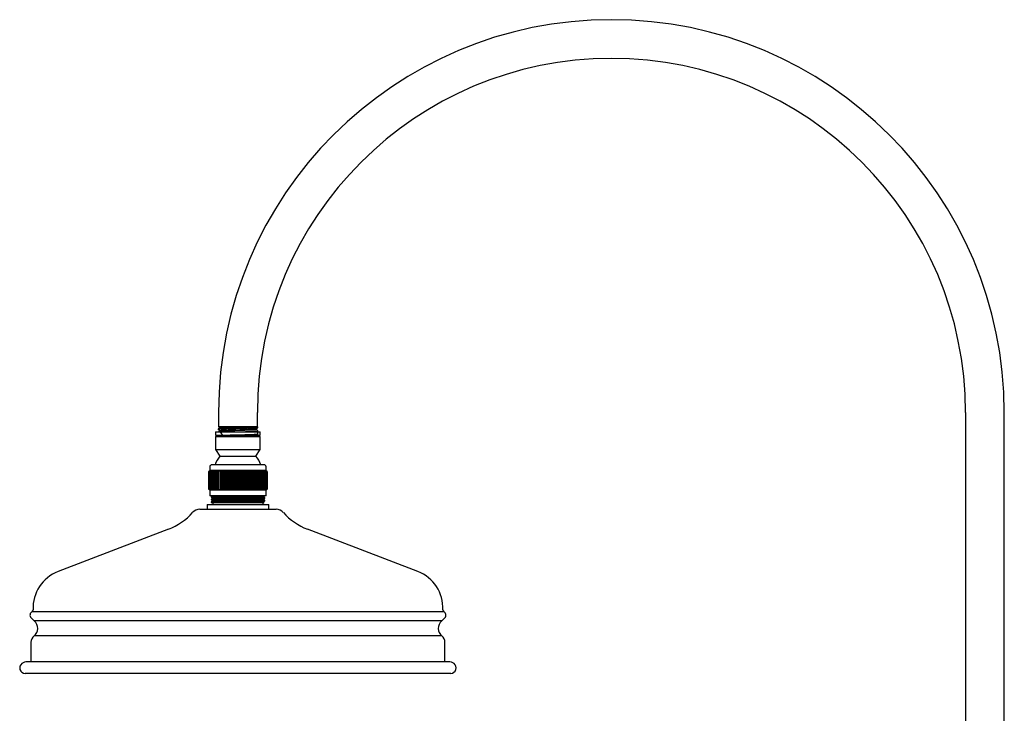
# Model space of a CAD drawing. Units: millimetres. Extents: x 3 to 4997, y 5 to 4995.
# Drawn here: x 503 to 1010, y 2879 to 3237 of the extents above; entities that cross this region are included whole.
import ezdxf

# ---------------------------------------------------------------- set-up
doc = ezdxf.new("R2010")
doc.units = ezdxf.units.MM

msp = doc.modelspace()

# ---------------------------------------------------------------- linework, layer by layer
at = {"color": 7, "linetype": 'Continuous', "lineweight": 25}
for p, q in [((605.35, 3034.49), (605.35, 3026.99)), ((625.35, 3027.07), (625.35, 3034.49)), ((990.35, 3034.49), (990.35, 2956.99)), ((1010.35, 2956.99), (1010.35, 3034.49)), ((605.1, 3026.07), (605.1, 3025.63)), ((625.19, 3026.99), (605.35, 3026.99)), ((625.6, 3026.54), (625.6, 3026.98)), ((625.6, 3024.73), (625.6, 3025.16)), ((603.85, 3024.39), (603.85, 3022.64)), ((603.85, 3024.39), (626.85, 3024.39)), ((603.85, 3022.64), (626.85, 3022.64)), ((603.85, 3022.04), (603.85, 3015.39)), ((603.85, 3022.04), (626.85, 3022.04)), ((604.35, 3022.64), (604.35, 3022.04)), ((626.35, 3022.04), (626.35, 3022.64)), ((626.85, 3022.64), (626.85, 3024.39)), ((626.85, 3015.39), (626.85, 3022.04)), ((603.85, 3015.39), (606.05, 3011.89)), ((603.85, 3015.39), (626.85, 3015.39)), ((624.65, 3011.89), (626.85, 3015.39)), ((606.05, 3011.89), (624.65, 3011.89)), ((600.85, 3004.44), (600.44, 3004.02)), ((600.85, 3006.44), (600.85, 3004.44)), ((629.85, 3004.44), (600.85, 3004.44)), ((628.85, 3007.44), (601.85, 3007.44)), ((629.85, 3004.44), (629.85, 3006.44)), ((630.27, 3004.02), (629.85, 3004.44)), ((600.35, 3003.94), (600.44, 3004.02)), ((600.36, 3003.94), (600.35, 3003.94)), ((600.35, 3003.94), (600.35, 2994.94)), ((600.78, 3004.34), (600.36, 3003.94)), ((600.36, 2994.94), (600.36, 3003.94)), ((600.41, 3003.94), (600.78, 3004.34)), ((600.46, 3003.94), (600.41, 3003.94)), ((600.41, 3003.94), (600.41, 2994.94)), ((600.91, 3004.34), (600.46, 3003.94)), ((600.46, 2994.94), (600.46, 3003.94)), ((600.58, 3003.94), (600.91, 3004.34)), ((600.66, 3003.94), (600.58, 3003.94)), ((600.58, 3003.94), (600.58, 2994.94)), ((601.14, 3004.34), (600.66, 3003.94)), ((600.66, 2994.94), (600.66, 3003.94)), ((600.84, 3003.94), (601.14, 3004.34)), ((600.97, 3003.94), (600.84, 3003.94)), ((600.84, 3003.94), (600.84, 2994.94)), ((601.47, 3004.34), (600.97, 3003.94)), ((600.97, 2994.94), (600.97, 3003.94)), ((601.21, 3003.94), (601.47, 3004.34)), ((601.38, 3003.94), (601.21, 3003.94)), ((601.21, 3003.94), (601.21, 2994.94)), ((601.89, 3004.34), (601.38, 3003.94)), ((601.38, 2994.94), (601.38, 3003.94)), ((601.68, 3003.94), (601.89, 3004.34)), ((601.88, 3003.94), (601.68, 3003.94)), ((601.68, 3003.94), (601.68, 2994.94)), ((602.41, 3004.34), (601.88, 3003.94)), ((601.88, 2994.94), (601.88, 3003.94)), ((602.25, 3003.94), (602.41, 3004.34)), ((602.48, 3003.94), (602.25, 3003.94)), ((602.25, 3003.94), (602.25, 2994.94)), ((603.02, 3004.34), (602.48, 3003.94)), ((602.48, 2994.94), (602.48, 3003.94)), ((602.9, 3003.94), (603.02, 3004.34)), ((603.17, 3003.94), (602.9, 3003.94)), ((602.9, 3003.94), (602.9, 2994.94)), ((603.72, 3004.34), (603.17, 3003.94)), ((603.17, 2994.94), (603.17, 3003.94)), ((603.65, 3003.94), (603.72, 3004.34)), ((603.94, 3003.94), (603.65, 3003.94)), ((603.65, 3003.94), (603.65, 2994.94)), ((604.5, 3004.34), (603.94, 3003.94)), ((603.94, 2994.94), (603.94, 3003.94)), ((604.47, 3003.94), (604.5, 3004.34)), ((604.8, 3003.94), (604.47, 3003.94)), ((604.47, 3003.94), (604.47, 2994.94)), ((605.36, 3004.34), (604.8, 3003.94)), ((604.8, 2994.94), (604.8, 3003.94)), ((605.38, 3003.94), (605.36, 3004.34)), ((605.36, 3004.34), (605.36, 2994.54)), ((605.73, 3003.94), (605.38, 3003.94)), ((605.38, 3003.94), (605.38, 2994.94)), ((606.28, 3004.34), (605.73, 3003.94)), ((605.73, 2994.94), (605.73, 3003.94)), ((606.35, 3003.94), (606.28, 3004.34)), ((606.28, 3004.34), (606.28, 2994.54)), ((606.72, 3003.94), (606.35, 3003.94)), ((606.35, 3003.94), (606.35, 2994.94)), ((607.27, 3004.34), (606.72, 3003.94)), ((606.72, 2994.94), (606.72, 3003.94)), ((607.38, 3003.94), (607.27, 3004.34)), ((607.27, 3004.34), (607.27, 2994.54)), ((607.78, 3003.94), (607.38, 3003.94)), ((607.38, 3003.94), (607.38, 2994.94)), ((608.32, 3004.34), (607.78, 3003.94)), ((607.78, 2994.94), (607.78, 3003.94)), ((608.47, 3003.94), (608.32, 3004.34)), ((608.32, 3004.34), (608.32, 2994.54)), ((608.89, 3003.94), (608.47, 3003.94)), ((608.47, 3003.94), (608.47, 2994.94)), ((609.41, 3004.34), (608.89, 3003.94)), ((608.89, 2994.94), (608.89, 3003.94)), ((609.61, 3003.94), (609.41, 3004.34)), ((609.41, 3004.34), (609.41, 2994.54)), ((610.05, 3003.94), (609.61, 3003.94)), ((609.61, 3003.94), (609.61, 2994.94)), ((610.55, 3004.34), (610.05, 3003.94)), ((610.05, 2994.94), (610.05, 3003.94)), ((610.79, 3003.94), (610.55, 3004.34)), ((610.55, 3004.34), (610.55, 2994.54)), ((611.24, 3003.94), (610.79, 3003.94)), ((610.79, 3003.94), (610.79, 2994.94)), ((611.72, 3004.34), (611.24, 3003.94)), ((611.24, 2994.94), (611.24, 3003.94)), ((612, 3003.94), (611.72, 3004.34)), ((611.72, 3004.34), (611.72, 2994.54)), ((612.46, 3003.94), (612, 3003.94)), ((612, 3003.94), (612, 2994.94)), ((612.92, 3004.34), (612.46, 3003.94)), ((612.46, 2994.94), (612.46, 3003.94)), ((613.24, 3003.94), (612.92, 3004.34)), ((612.92, 3004.34), (612.92, 2994.54)), ((613.7, 3003.94), (613.24, 3003.94)), ((613.24, 3003.94), (613.24, 2994.94)), ((614.13, 3004.34), (613.7, 3003.94)), ((613.7, 2994.94), (613.7, 3003.94)), ((614.49, 3003.94), (614.13, 3004.34)), ((614.13, 3004.34), (614.13, 2994.54)), ((614.96, 3003.94), (614.49, 3003.94)), ((614.49, 3003.94), (614.49, 2994.94)), ((615.35, 3004.34), (614.96, 3003.94)), ((614.96, 2994.94), (614.96, 3003.94)), ((615.75, 3003.94), (615.35, 3004.34)), ((615.35, 3004.34), (615.35, 2994.54)), ((616.21, 3003.94), (615.75, 3003.94)), ((615.75, 3003.94), (615.75, 2994.94)), ((616.57, 3004.34), (616.21, 3003.94)), ((616.21, 2994.94), (616.21, 3003.94)), ((617, 3003.94), (616.57, 3004.34)), ((616.57, 3004.34), (616.57, 2994.54)), ((617.46, 3003.94), (617, 3003.94)), ((617, 3003.94), (617, 2994.94)), ((617.79, 3004.34), (617.46, 3003.94)), ((617.46, 2994.94), (617.46, 3003.94)), ((618.24, 3003.94), (617.79, 3004.34)), ((617.79, 3004.34), (617.79, 2994.54)), ((618.7, 3003.94), (618.24, 3003.94)), ((618.24, 3003.94), (618.24, 2994.94)), ((618.98, 3004.34), (618.7, 3003.94)), ((618.7, 2994.94), (618.7, 3003.94)), ((619.46, 3003.94), (618.98, 3004.34)), ((618.98, 3004.34), (618.98, 2994.54)), ((619.91, 3003.94), (619.46, 3003.94)), ((619.46, 3003.94), (619.46, 2994.94)), ((620.15, 3004.34), (619.91, 3003.94)), ((619.91, 2994.94), (619.91, 3003.94)), ((620.66, 3003.94), (620.15, 3004.34)), ((620.15, 3004.34), (620.15, 2994.54)), ((621.09, 3003.94), (620.66, 3003.94)), ((620.66, 3003.94), (620.66, 2994.94)), ((621.29, 3004.34), (621.09, 3003.94)), ((621.09, 2994.94), (621.09, 3003.94)), ((621.81, 3003.94), (621.29, 3004.34)), ((621.29, 3004.34), (621.29, 2994.54)), ((622.23, 3003.94), (621.81, 3003.94)), ((621.81, 3003.94), (621.81, 2994.94)), ((622.39, 3004.34), (622.23, 3003.94)), ((622.23, 2994.94), (622.23, 3003.94)), ((622.92, 3003.94), (622.39, 3004.34)), ((622.39, 3004.34), (622.39, 2994.54)), ((623.32, 3003.94), (622.92, 3003.94)), ((622.92, 3003.94), (622.92, 2994.94)), ((623.43, 3004.34), (623.32, 3003.94)), ((623.32, 2994.94), (623.32, 3003.94)), ((623.98, 3003.94), (623.43, 3004.34)), ((623.43, 3004.34), (623.43, 2994.54)), ((624.36, 3003.94), (623.98, 3003.94)), ((623.98, 3003.94), (623.98, 2994.94)), ((624.42, 3004.34), (624.36, 3003.94)), ((624.36, 2994.94), (624.36, 3003.94)), ((624.98, 3003.94), (624.42, 3004.34)), ((624.42, 3004.34), (624.42, 2994.54)), ((625.33, 3003.94), (624.98, 3003.94)), ((624.98, 3003.94), (624.98, 2994.94)), ((625.35, 3004.34), (625.33, 3003.94)), ((625.33, 2994.94), (625.33, 3003.94)), ((625.9, 3003.94), (625.35, 3004.34)), ((625.35, 3004.34), (625.35, 2994.54)), ((626.23, 3003.94), (625.9, 3003.94)), ((625.9, 3003.94), (625.9, 2994.94)), ((626.76, 3003.94), (626.2, 3004.34)), ((626.2, 3004.34), (626.23, 3003.94)), ((626.23, 2994.94), (626.23, 3003.94)), ((627.06, 3003.94), (626.76, 3003.94)), ((626.76, 3003.94), (626.76, 2994.94)), ((627.53, 3003.94), (626.98, 3004.34)), ((626.98, 3004.34), (627.06, 3003.94)), ((627.06, 2994.94), (627.06, 3003.94)), ((627.8, 3003.94), (627.53, 3003.94)), ((627.53, 3003.94), (627.53, 2994.94)), ((628.22, 3003.94), (627.68, 3004.34)), ((627.68, 3004.34), (627.8, 3003.94)), ((627.8, 2994.94), (627.8, 3003.94)), ((628.46, 3003.94), (628.22, 3003.94)), ((628.22, 3003.94), (628.22, 2994.94)), ((628.82, 3003.94), (628.29, 3004.34)), ((628.29, 3004.34), (628.46, 3003.94)), ((628.46, 2994.94), (628.46, 3003.94)), ((629.33, 3003.94), (628.81, 3004.34)), ((628.81, 3004.34), (629.02, 3003.94)), ((629.02, 3003.94), (628.82, 3003.94)), ((628.82, 3003.94), (628.82, 2994.94)), ((629.02, 2994.94), (629.02, 3003.94)), ((629.74, 3003.94), (629.24, 3004.34)), ((629.24, 3004.34), (629.49, 3003.94)), ((629.49, 3003.94), (629.33, 3003.94)), ((629.33, 3003.94), (629.33, 2994.94)), ((629.49, 2994.94), (629.49, 3003.94)), ((630.04, 3003.94), (629.57, 3004.34)), ((629.57, 3004.34), (629.86, 3003.94)), ((629.86, 3003.94), (629.74, 3003.94)), ((629.74, 3003.94), (629.74, 2994.94)), ((630.24, 3003.94), (629.8, 3004.34)), ((629.8, 3004.34), (630.13, 3003.94)), ((629.86, 2994.94), (629.86, 3003.94)), ((630.34, 3003.94), (629.92, 3004.34)), ((629.92, 3004.34), (630.29, 3003.94)), ((630.13, 3003.94), (630.04, 3003.94)), ((630.04, 3003.94), (630.04, 2994.94)), ((630.13, 2994.94), (630.13, 3003.94)), ((630.29, 3003.94), (630.24, 3003.94)), ((630.24, 3003.94), (630.24, 2994.94)), ((630.27, 3004.02), (630.35, 3003.94)), ((630.29, 2994.94), (630.29, 3003.94)), ((630.35, 3003.94), (630.34, 3003.94)), ((630.34, 3003.94), (630.34, 2994.94)), ((630.35, 2994.94), (630.35, 3003.94)), ((600.44, 2994.86), (600.35, 2994.94)), ((600.35, 2994.94), (600.36, 2994.94)), ((600.36, 2994.94), (600.78, 2994.54)), ((600.78, 2994.54), (600.41, 2994.94)), ((600.41, 2994.94), (600.46, 2994.94)), ((600.44, 2994.85), (600.85, 2994.44)), ((600.46, 2994.94), (600.91, 2994.54)), ((600.91, 2994.54), (600.58, 2994.94)), ((600.58, 2994.94), (600.66, 2994.94)), ((600.66, 2994.94), (601.14, 2994.54)), ((601.14, 2994.54), (600.84, 2994.94)), ((600.84, 2994.94), (600.97, 2994.94)), ((600.85, 2994.44), (600.85, 2991.44)), ((629.85, 2994.44), (600.85, 2994.44)), ((600.97, 2994.94), (601.47, 2994.54)), ((601.47, 2994.54), (601.21, 2994.94)), ((601.21, 2994.94), (601.38, 2994.94)), ((601.38, 2994.94), (601.89, 2994.54)), ((601.89, 2994.54), (601.68, 2994.94)), ((601.68, 2994.94), (601.88, 2994.94)), ((601.88, 2994.94), (602.41, 2994.54)), ((602.41, 2994.54), (602.25, 2994.94)), ((602.25, 2994.94), (602.48, 2994.94)), ((602.48, 2994.94), (603.02, 2994.54)), ((603.02, 2994.54), (602.9, 2994.94)), ((602.9, 2994.94), (603.17, 2994.94)), ((603.17, 2994.94), (603.72, 2994.54)), ((603.72, 2994.54), (603.65, 2994.94)), ((603.65, 2994.94), (603.94, 2994.94)), ((603.94, 2994.94), (604.5, 2994.54)), ((604.5, 2994.54), (604.47, 2994.94)), ((604.47, 2994.94), (604.8, 2994.94)), ((604.8, 2994.94), (605.36, 2994.54)), ((605.36, 2994.54), (605.38, 2994.94)), ((605.38, 2994.94), (605.73, 2994.94)), ((605.73, 2994.94), (606.28, 2994.54)), ((606.28, 2994.54), (606.35, 2994.94)), ((606.35, 2994.94), (606.72, 2994.94)), ((606.72, 2994.94), (607.27, 2994.54)), ((607.27, 2994.54), (607.38, 2994.94)), ((607.38, 2994.94), (607.78, 2994.94)), ((607.78, 2994.94), (608.32, 2994.54)), ((608.32, 2994.54), (608.47, 2994.94)), ((608.47, 2994.94), (608.89, 2994.94)), ((608.89, 2994.94), (609.41, 2994.54)), ((609.41, 2994.54), (609.61, 2994.94)), ((609.61, 2994.94), (610.05, 2994.94)), ((610.05, 2994.94), (610.55, 2994.54)), ((610.55, 2994.54), (610.79, 2994.94)), ((610.79, 2994.94), (611.24, 2994.94)), ((611.24, 2994.94), (611.72, 2994.54)), ((611.72, 2994.54), (612, 2994.94)), ((612, 2994.94), (612.46, 2994.94)), ((612.46, 2994.94), (612.92, 2994.54)), ((612.92, 2994.54), (613.24, 2994.94)), ((613.24, 2994.94), (613.7, 2994.94)), ((613.7, 2994.94), (614.13, 2994.54)), ((614.13, 2994.54), (614.49, 2994.94)), ((614.49, 2994.94), (614.96, 2994.94)), ((614.96, 2994.94), (615.35, 2994.54)), ((615.35, 2994.54), (615.75, 2994.94)), ((615.75, 2994.94), (616.21, 2994.94)), ((616.21, 2994.94), (616.57, 2994.54)), ((616.57, 2994.54), (617, 2994.94)), ((617, 2994.94), (617.46, 2994.94)), ((617.46, 2994.94), (617.79, 2994.54)), ((617.79, 2994.54), (618.24, 2994.94)), ((618.24, 2994.94), (618.7, 2994.94)), ((618.7, 2994.94), (618.98, 2994.54)), ((618.98, 2994.54), (619.46, 2994.94)), ((619.46, 2994.94), (619.91, 2994.94)), ((619.91, 2994.94), (620.15, 2994.54)), ((620.15, 2994.54), (620.66, 2994.94)), ((620.66, 2994.94), (621.09, 2994.94)), ((621.09, 2994.94), (621.29, 2994.54)), ((621.29, 2994.54), (621.81, 2994.94)), ((621.81, 2994.94), (622.23, 2994.94)), ((622.23, 2994.94), (622.39, 2994.54)), ((622.39, 2994.54), (622.92, 2994.94)), ((622.92, 2994.94), (623.32, 2994.94)), ((623.32, 2994.94), (623.43, 2994.54)), ((623.43, 2994.54), (623.98, 2994.94)), ((623.98, 2994.94), (624.36, 2994.94)), ((624.36, 2994.94), (624.42, 2994.54)), ((624.42, 2994.54), (624.98, 2994.94)), ((624.98, 2994.94), (625.33, 2994.94)), ((625.33, 2994.94), (625.35, 2994.54)), ((625.35, 2994.54), (625.9, 2994.94)), ((625.9, 2994.94), (626.23, 2994.94)), ((626.23, 2994.94), (626.2, 2994.54)), ((626.2, 2994.54), (626.76, 2994.94)), ((626.76, 2994.94), (627.06, 2994.94)), ((627.06, 2994.94), (626.98, 2994.54)), ((626.98, 2994.54), (627.53, 2994.94)), ((627.53, 2994.94), (627.8, 2994.94)), ((627.8, 2994.94), (627.68, 2994.54)), ((627.68, 2994.54), (628.22, 2994.94)), ((628.22, 2994.94), (628.46, 2994.94)), ((628.46, 2994.94), (628.29, 2994.54)), ((628.29, 2994.54), (628.82, 2994.94)), ((629.02, 2994.94), (628.81, 2994.54)), ((628.81, 2994.54), (629.33, 2994.94)), ((628.82, 2994.94), (629.02, 2994.94)), ((629.49, 2994.94), (629.24, 2994.54)), ((629.24, 2994.54), (629.74, 2994.94)), ((629.33, 2994.94), (629.49, 2994.94)), ((629.86, 2994.94), (629.57, 2994.54)), ((629.57, 2994.54), (630.04, 2994.94)), ((629.74, 2994.94), (629.86, 2994.94)), ((630.13, 2994.94), (629.8, 2994.54)), ((629.8, 2994.54), (630.24, 2994.94)), ((629.85, 2994.44), (630.27, 2994.85)), ((629.85, 2991.44), (629.85, 2994.44)), ((630.29, 2994.94), (629.92, 2994.54)), ((629.92, 2994.54), (630.34, 2994.94)), ((630.04, 2994.94), (630.13, 2994.94)), ((630.24, 2994.94), (630.29, 2994.94)), ((630.35, 2994.94), (630.27, 2994.85)), ((630.34, 2994.94), (630.35, 2994.94)), ((629.85, 2991.44), (600.85, 2991.44)), ((601.48, 2991.05), (601.48, 2990.8)), ((601.48, 2989.72), (601.48, 2989.47)), ((602.31, 2990.37), (602.31, 2990.15)), ((628.4, 2990.82), (628.4, 2991.04)), ((628.4, 2989.48), (628.4, 2989.7)), ((629.23, 2990.14), (629.23, 2990.39)), ((595.69, 2984.49), (635.01, 2984.49)), ((599.45, 2986.94), (599.45, 2984.49)), ((599.45, 2986.94), (631.22, 2986.94)), ((601.48, 2988.38), (601.48, 2987.94)), ((601.48, 2987.94), (602.94, 2987.94)), ((602.31, 2989.04), (602.31, 2988.81)), ((602.35, 2987.94), (602.35, 2986.94)), ((603.44, 2987.94), (602.94, 2988.23)), ((602.94, 2988.23), (602.94, 2987.94)), ((602.94, 2987.94), (603.44, 2987.94)), ((628.35, 2986.94), (628.35, 2987.94)), ((628.78, 2987.95), (628.39, 2988.15)), ((628.4, 2988.15), (628.4, 2988.36)), ((629.23, 2988.8), (629.23, 2989.05)), ((631.22, 2986.94), (631.25, 2986.94)), ((631.25, 2984.49), (631.25, 2986.94)), ((579.55, 2974.25), (522.6, 2952.39)), ((708.1, 2952.39), (651.15, 2974.25)), ((990.35, 2956.99), (990.35, 2954.99)), ((990.35, 2954.99), (990.35, 2953.99)), ((990.35, 2953.99), (990.35, 2864.09)), ((1010.35, 2954.99), (1010.35, 2956.99)), ((1010.35, 2953.99), (1010.35, 2954.99)), ((1010.35, 2864.09), (1010.35, 2953.99)), ((721.46, 2931.69), (509.25, 2931.69)), ((720.28, 2926.89), (510.43, 2926.89)), ((720.45, 2919.18), (510.25, 2919.18)), ((508.65, 2915.89), (508.65, 2905.89)), ((722.05, 2905.89), (722.05, 2915.89)), ((723.85, 2905.89), (506.85, 2905.89)), ((725.05, 2899.89), (505.65, 2899.89))]:
    msp.add_line(p, q, dxfattribs=at)
for centre, radius, start, end in [((807.85, 3034.49), 202.5, 0, 180), ((807.85, 3034.49), 182.5, 0, 180), ((615.87, 3003.49), 12.92, 139.4691, 162.2165), ((614.83, 3003.49), 12.92, 17.7835, 40.5309), ((601.85, 3006.44), 1, 90, 180), ((628.85, 3006.44), 1, 0, 90), ((595.69, 2979.49), 5, 90, 138.2525), ((635.01, 2979.49), 5, 41.7475, 90), ((568.09, 3004.12), 32, 291, 318.2525), ((662.62, 3004.12), 32, 221.7475, 249), ((529.77, 2933.72), 20, 111, 183.0802), ((700.94, 2933.72), 20, 356.9198, 69), ((510.15, 2929.91), 2, 116.8167, 223.6281), ((526.8, 2945.78), 25, 223.6281, 229.085), ((508.8, 2932.59), 1, 296.8167, 3.0802), ((703.9, 2945.78), 25, 310.915, 316.3719), ((721.91, 2932.59), 1, 176.9198, 243.1833), ((720.55, 2929.91), 2, 316.3719, 63.1833), ((507.15, 2923.11), 5, 308.285, 49.085), ((723.55, 2923.11), 5, 130.915, 231.715), ((512.85, 2915.89), 4.2, 128.285, 180), ((717.85, 2915.89), 4.2, 0, 51.715), ((505.65, 2902.69), 2.8, 126.8699, 270), ((506.85, 2901.09), 4.8, 90, 126.8699), ((723.85, 2901.09), 4.8, 53.1301, 90), ((725.05, 2902.69), 2.8, 270, 53.1301)]:
    msp.add_arc(centre, radius, start, end, dxfattribs=at)
for points, knots in [([(625.5, 3026.53), (625.49, 3026.51), (625.48, 3026.48), (624.66, 3026.41), (623.13, 3026.33), (621.01, 3026.25), (618.47, 3026.18), (615.72, 3026.1), (612.93, 3026.02), (610.32, 3025.94), (608.08, 3025.86), (606.35, 3025.79), (605.35, 3025.71), (604.97, 3025.65), (605.14, 3025.62), (605.16, 3025.62)], [0, 0, 0, 0, 0.040824, 0.127479, 0.212986, 0.299679, 0.385353, 0.471754, 0.557984, 0.643812, 0.730443, 0.815958, 0.902662, 0.988299, 1, 1, 1, 1]), ([(606.15, 3026.63), (605.98, 3026.54), (605.63, 3026.36), (605.29, 3026.18), (605.12, 3026.09)], [0, 0, 0, 0, 0.49997, 1, 1, 1, 1]), ([(605.12, 3025.62), (605.29, 3025.53), (605.63, 3025.35), (605.97, 3025.18), (606.14, 3025.09)], [0, 0, 0, 0, 0.508459, 1, 1, 1, 1]), ([(605.26, 3026.09), (605.27, 3026.1), (605.27, 3026.15), (606.53, 3026.23), (608.81, 3026.33), (611.89, 3026.43), (615.35, 3026.52), (618.8, 3026.62), (621.88, 3026.72), (624.18, 3026.82), (625.35, 3026.89), (625.44, 3026.94), (625.47, 3026.95)], [0, 0, 0, 0, 0.055473, 0.168441, 0.281412, 0.39438, 0.50735, 0.620319, 0.733288, 0.846256, 0.959224, 1, 1, 1, 1]), ([(606.15, 3024.81), (605.98, 3024.72), (605.71, 3024.58), (605.44, 3024.44), (605.34, 3024.39)], [0, 0, 0, 0, 0.634302, 1, 1, 1, 1]), ([(606.14, 3026.91), (606.14, 3026.86), (606.14, 3026.76), (606.14, 3026.66), (606.14, 3026.62)], [0, 0, 0, 0, 0.514738, 1, 1, 1, 1]), ([(606.14, 3025.1), (606.14, 3025.05), (606.14, 3024.95), (606.14, 3024.85), (606.14, 3024.8)], [0, 0, 0, 0, 0.51436, 1, 1, 1, 1]), ([(606.19, 3025.1), (606.23, 3025.12), (606.32, 3025.18), (607.41, 3025.26), (609.03, 3025.33), (611.06, 3025.41), (613.55, 3025.49), (616.32, 3025.58), (619.06, 3025.67), (621.48, 3025.76), (623.29, 3025.84), (624.35, 3025.92), (624.43, 3025.97), (624.45, 3025.99)], [0, 0, 0, 0, 0.0845018, 0.1838066, 0.2673854, 0.3522485, 0.4441236, 0.5432518, 0.6416706, 0.7406947, 0.8392339, 0.9381355, 1, 1, 1, 1]), ([(606.23, 3024.39), (606.66, 3023.65), (607.52, 3022.16), (610.43, 3022.89), (613.72, 3022.82), (617.24, 3022.95), (620.53, 3023.06), (623.24, 3023.06), (625.06, 3023.55), (625.68, 3022.39), (625.59, 3024.44), (625.55, 3025.16)], [0, 0, 0, 0, 0.115587, 0.232829, 0.350074, 0.467316, 0.584561, 0.701804, 0.819049, 0.936291, 1, 1, 1, 1]), ([(606.24, 3026.63), (606.28, 3026.64), (606.37, 3026.69), (607.47, 3026.77), (609.32, 3026.86), (611.3, 3026.93), (612.6, 3026.97), (613, 3026.99)], [0, 0, 0, 0, 0.161419, 0.405498, 0.64675, 0.890926, 1, 1, 1, 1]), ([(606.25, 3024.81), (606.28, 3024.83), (606.38, 3024.88), (607.47, 3024.96), (609.32, 3025.04), (611.74, 3025.14), (614.5, 3025.22), (617.48, 3025.32), (620.03, 3025.4), (621.96, 3025.48), (623.4, 3025.55), (624.41, 3025.62), (624.48, 3025.68), (624.51, 3025.7)], [0, 0, 0, 0, 0.064534, 0.163923, 0.262161, 0.36159, 0.459796, 0.559245, 0.672696, 0.7467, 0.819794, 0.918779, 1, 1, 1, 1]), ([(625.36, 3026.99), (625.23, 3026.99), (624.9, 3026.99), (623.13, 3026.99), (620.48, 3026.99), (617.3, 3026.99), (614.72, 3026.99), (613.35, 3026.99), (613, 3026.99)], [0, 0, 0, 0, 0.144905, 0.347288, 0.547709, 0.743096, 0.935283, 1, 1, 1, 1]), ([(625.47, 3024.71), (625.46, 3024.7), (625.41, 3024.65), (624.32, 3024.57), (622.34, 3024.49), (620.53, 3024.42), (619.4, 3024.39), (619.28, 3024.39)], [0, 0, 0, 0, 0.151914, 0.424206, 0.694674, 0.967238, 1, 1, 1, 1]), ([(624.55, 3025.99), (624.73, 3026.08), (625.07, 3026.26), (625.42, 3026.44), (625.59, 3026.53)], [0, 0, 0, 0, 0.499319, 1, 1, 1, 1]), ([(624.57, 3025.7), (624.57, 3025.75), (624.57, 3025.85), (624.57, 3025.95), (624.57, 3026)], [0, 0, 0, 0, 0.513695, 1, 1, 1, 1]), ([(625.59, 3025.18), (625.41, 3025.27), (625.08, 3025.45), (624.74, 3025.62), (624.57, 3025.71)], [0, 0, 0, 0, 0.508826, 1, 1, 1, 1]), ([(624.97, 3024.39), (625, 3024.41), (625.21, 3024.51), (625.42, 3024.62), (625.59, 3024.71)], [0, 0, 0, 0, 0.169132, 1, 1, 1, 1]), ([(601.48, 2990.8), (601.62, 2990.73), (601.9, 2990.58), (602.19, 2990.43), (602.33, 2990.36)], [0, 0, 0, 0, 0.509085, 1, 1, 1, 1]), ([(601.48, 2989.46), (601.62, 2989.39), (601.9, 2989.25), (602.19, 2989.1), (602.33, 2989.02)], [0, 0, 0, 0, 0.511095, 1, 1, 1, 1]), ([(618.6, 2991.44), (618.42, 2991.43), (617.12, 2991.41), (614.45, 2991.37), (610.88, 2991.32), (607.59, 2991.26), (604.82, 2991.21), (602.8, 2991.15), (601.62, 2991.1), (601.58, 2991.07), (601.56, 2991.05)], [0, 0, 0, 0, 0.02215, 0.166101, 0.310011, 0.45644, 0.600392, 0.744301, 0.890731, 1, 1, 1, 1]), ([(601.56, 2990.8), (601.58, 2990.82), (601.62, 2990.85), (602.39, 2990.88), (603.47, 2990.92), (604.83, 2990.96), (607.59, 2991.01), (610.88, 2991.07), (614.48, 2991.13), (618.13, 2991.18), (621.6, 2991.24), (624.64, 2991.29), (627.02, 2991.35), (628.52, 2991.4), (628.82, 2991.43), (628.92, 2991.44)], [0, 0, 0, 0, 0.0665306, 0.15555, 0.1556012, 0.2430829, 0.330601, 0.4196204, 0.5071024, 0.5946202, 0.6836396, 0.7711218, 0.8586394, 0.9476588, 1, 1, 1, 1]), ([(629.14, 2990.39), (629.17, 2990.38), (629.3, 2990.36), (628.61, 2990.32), (627.06, 2990.26), (624.63, 2990.2), (621.6, 2990.15), (618.13, 2990.09), (614.47, 2990.04), (610.88, 2989.98), (607.59, 2989.93), (604.82, 2989.87), (602.8, 2989.82), (601.62, 2989.76), (601.58, 2989.73), (601.56, 2989.72)], [0, 0, 0, 0, 0.019941, 0.10278, 0.18707, 0.269935, 0.352774, 0.437064, 0.51993, 0.602768, 0.687058, 0.769924, 0.852762, 0.937052, 1, 1, 1, 1]), ([(601.56, 2989.47), (601.58, 2989.48), (601.62, 2989.51), (602.39, 2989.55), (603.47, 2989.59), (604.83, 2989.62), (607.59, 2989.68), (610.88, 2989.73), (614.48, 2989.79), (618.13, 2989.84), (621.6, 2989.9), (624.63, 2989.96), (627.06, 2990.01), (628.61, 2990.07), (629.3, 2990.11), (629.17, 2990.13), (629.14, 2990.14)], [0, 0, 0, 0, 0.062996, 0.147287, 0.147335, 0.23017, 0.313039, 0.397329, 0.480164, 0.563033, 0.647323, 0.730158, 0.813027, 0.897317, 0.980152, 1, 1, 1, 1]), ([(602.78, 2991.44), (602.65, 2991.4), (602.24, 2991.28), (601.92, 2991.17), (601.7, 2991.09)], [0, 0, 0, 0, 0.314389, 1, 1, 1, 1]), ([(603.23, 2990.23), (602.94, 2990.15), (602.38, 2989.99), (601.92, 2989.83), (601.7, 2989.75)], [0, 0, 0, 0, 0.501581, 1, 1, 1, 1]), ([(628.34, 2991.04), (628.35, 2991.03), (628.46, 2991.01), (627.81, 2990.97), (626.36, 2990.91), (624.07, 2990.86), (621.22, 2990.81), (617.96, 2990.75), (614.53, 2990.69), (611.15, 2990.64), (608.05, 2990.58), (605.45, 2990.53), (603.55, 2990.47), (602.45, 2990.42), (602.41, 2990.39), (602.39, 2990.37)], [0, 0, 0, 0, 0.0126037, 0.0960603, 0.18098, 0.2644637, 0.3479201, 0.4328398, 0.5163237, 0.5997799, 0.6846996, 0.7681838, 0.8516397, 0.9365594, 1, 1, 1, 1]), ([(628.32, 2990.82), (628.34, 2990.81), (628.47, 2990.79), (627.81, 2990.75), (626.36, 2990.69), (624.07, 2990.64), (621.22, 2990.58), (617.96, 2990.52), (614.53, 2990.47), (611.15, 2990.42), (608.05, 2990.36), (605.45, 2990.3), (603.55, 2990.25), (602.45, 2990.2), (602.41, 2990.16), (602.39, 2990.15)], [0, 0, 0, 0, 0.019941, 0.102779, 0.18707, 0.269935, 0.352773, 0.437064, 0.519929, 0.602767, 0.687058, 0.769923, 0.852761, 0.937051, 1, 1, 1, 1]), ([(628.34, 2989.7), (628.35, 2989.7), (628.46, 2989.68), (627.81, 2989.64), (626.36, 2989.58), (624.08, 2989.52), (621.22, 2989.47), (617.96, 2989.41), (614.53, 2989.36), (611.15, 2989.3), (608.05, 2989.24), (605.45, 2989.19), (603.55, 2989.14), (602.45, 2989.08), (602.41, 2989.05), (602.39, 2989.04)], [0, 0, 0, 0, 0.012537, 0.095994, 0.180915, 0.264402, 0.347859, 0.43278, 0.516267, 0.599724, 0.684645, 0.768132, 0.851588, 0.93651, 1, 1, 1, 1]), ([(628.32, 2989.48), (628.34, 2989.48), (628.47, 2989.45), (627.81, 2989.41), (626.36, 2989.36), (624.08, 2989.3), (621.22, 2989.25), (617.96, 2989.19), (614.53, 2989.13), (611.15, 2989.08), (608.05, 2989.02), (605.45, 2988.97), (603.55, 2988.91), (602.45, 2988.86), (602.41, 2988.83), (602.39, 2988.81)], [0, 0, 0, 0, 0.0198943, 0.102731, 0.1870215, 0.2698884, 0.3527249, 0.4370155, 0.5198826, 0.6027189, 0.6870094, 0.7698767, 0.8527128, 0.9370034, 1, 1, 1, 1]), ([(628.39, 2991.04), (628.53, 2991.11), (628.78, 2991.24), (629.04, 2991.37), (629.16, 2991.43)], [0, 0, 0, 0, 0.541862, 1, 1, 1, 1]), ([(629.22, 2990.39), (629.08, 2990.46), (628.8, 2990.61), (628.53, 2990.75), (628.39, 2990.82)], [0, 0, 0, 0, 0.497446, 1, 1, 1, 1]), ([(628.39, 2989.7), (628.53, 2989.77), (628.8, 2989.91), (629.08, 2990.06), (629.22, 2990.13)], [0, 0, 0, 0, 0.503306, 1, 1, 1, 1]), ([(629.22, 2989.05), (629.08, 2989.13), (628.8, 2989.27), (628.53, 2989.42), (628.39, 2989.49)], [0, 0, 0, 0, 0.496799, 1, 1, 1, 1]), ([(629.14, 2989.05), (629.17, 2989.04), (629.3, 2989.02), (628.61, 2988.98), (627.06, 2988.92), (624.63, 2988.87), (621.6, 2988.81), (618.13, 2988.76), (614.48, 2988.7), (610.88, 2988.65), (607.59, 2988.59), (604.82, 2988.53), (602.8, 2988.48), (601.62, 2988.43), (601.58, 2988.39), (601.56, 2988.38)], [0, 0, 0, 0, 0.019895, 0.102731, 0.187022, 0.269889, 0.352725, 0.437016, 0.519883, 0.602719, 0.68701, 0.769877, 0.852713, 0.937004, 1, 1, 1, 1]), ([(603.23, 2988.89), (602.94, 2988.81), (602.38, 2988.66), (601.92, 2988.5), (601.7, 2988.42)], [0, 0, 0, 0, 0.503545, 1, 1, 1, 1]), ([(602.94, 2988.23), (603.56, 2988.25), (604.79, 2988.29), (607.6, 2988.34), (610.88, 2988.4), (614.48, 2988.45), (618.13, 2988.51), (621.6, 2988.57), (624.63, 2988.62), (627.06, 2988.67), (628.61, 2988.73), (629.3, 2988.77), (629.17, 2988.8), (629.14, 2988.8)], [0, 0, 0, 0, 0.097148, 0.194336, 0.293191, 0.390339, 0.487527, 0.586383, 0.683531, 0.780719, 0.879574, 0.976723, 1, 1, 1, 1]), ([(603.44, 2987.94), (603.8, 2987.94), (604.87, 2987.94), (606.98, 2987.94), (608.91, 2987.94), (609.61, 2987.94)], [0, 0, 0, 0, 0.240368, 0.725727, 1, 1, 1, 1]), ([(628.34, 2988.36), (628.35, 2988.36), (628.46, 2988.34), (627.81, 2988.3), (626.36, 2988.24), (624.08, 2988.19), (621.23, 2988.13), (617.96, 2988.08), (614.53, 2988.02), (611.7, 2987.98), (610.14, 2987.95), (609.61, 2987.94)], [0, 0, 0, 0, 0.019409, 0.149305, 0.281483, 0.41143, 0.541326, 0.673503, 0.803451, 0.933346, 1, 1, 1, 1]), ([(609.61, 2987.94), (609.74, 2987.94), (610.41, 2987.94), (612.24, 2987.94), (614.78, 2987.94), (617.44, 2987.94), (619.98, 2987.94), (621.6, 2987.94), (622.58, 2987.94)], [0, 0, 0, 0, 0.032791, 0.164244, 0.429063, 0.590861, 0.752659, 1, 1, 1, 1]), ([(628.32, 2988.15), (628.34, 2988.14), (628.47, 2988.12), (627.82, 2988.08), (626.35, 2988.02), (624.45, 2987.97), (623.06, 2987.95), (622.58, 2987.94)], [0, 0, 0, 0, 0.063399, 0.328007, 0.597264, 0.861978, 1, 1, 1, 1]), ([(622.58, 2987.94), (623.15, 2987.94), (624.86, 2987.94), (626.67, 2987.94), (627.96, 2987.94), (628.57, 2987.94), (628.83, 2987.94), (628.78, 2987.94), (628.77, 2987.94)], [0, 0, 0, 0, 0.153823, 0.464343, 0.628565, 0.797549, 0.961765, 1, 1, 1, 1]), ([(628.39, 2988.36), (628.53, 2988.43), (628.8, 2988.58), (629.08, 2988.72), (629.22, 2988.79)], [0, 0, 0, 0, 0.5039761, 1, 1, 1, 1])]:
    msp.add_open_spline(points, degree=3, knots=knots, dxfattribs=at)

doc.saveas('drawing.dxf')
